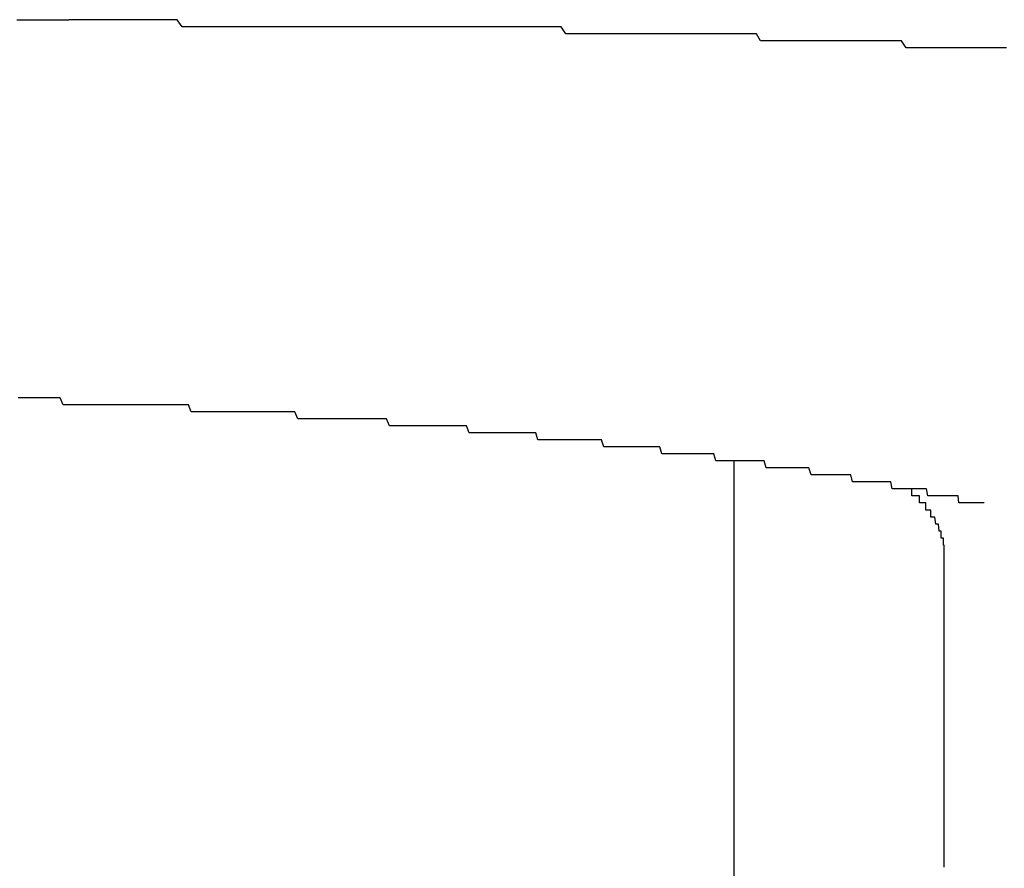
# Model space of a CAD drawing. Extents: x -6 to 21717, y -761 to 14582.
# Drawn here: x 4545 to 4559, y 10152 to 10164 of the extents above; entities that cross this region are included whole.
import ezdxf

# ---------------------------------------------------------------- set-up
doc = ezdxf.new("R2010")
doc.units = 0
doc.header["$LTSCALE"] = 70
doc.layers.add('_0-1_LAYER_1', color=7, linetype='CONTINUOUS')

msp = doc.modelspace()

# ---------------------------------------------------------------- linework, layer by layer
at = {"layer": '_0-1_LAYER_1', "color": 7, "linetype": 'Continuous'}
for p, q in [((4544.76, 10164.4), (4544.82, 10164.4)), ((4544.82, 10164.4), (4544.87, 10164.4)), ((4544.87, 10164.4), (4544.93, 10164.4)), ((4544.93, 10164.4), (4544.99, 10164.4)), ((4544.99, 10164.4), (4545.04, 10164.4)), ((4545.04, 10164.4), (4545.1, 10164.4)), ((4545.1, 10164.4), (4545.16, 10164.4)), ((4545.16, 10164.4), (4545.22, 10164.4)), ((4545.22, 10164.4), (4545.27, 10164.4)), ((4545.27, 10164.4), (4545.33, 10164.4)), ((4545.33, 10164.4), (4545.39, 10164.4)), ((4545.39, 10164.4), (4545.44, 10164.4)), ((4545.44, 10164.4), (4545.5, 10164.4)), ((4545.56, 10164.4), (4545.5, 10164.4)), ((4545.62, 10164.4), (4545.56, 10164.4)), ((4545.69, 10164.4), (4545.62, 10164.4)), ((4545.75, 10164.4), (4545.69, 10164.4)), ((4545.81, 10164.4), (4545.75, 10164.4)), ((4545.87, 10164.4), (4545.81, 10164.4)), ((4545.93, 10164.4), (4545.87, 10164.4)), ((4546, 10164.4), (4545.93, 10164.4)), ((4546.06, 10164.4), (4546, 10164.4)), ((4546.12, 10164.4), (4546.06, 10164.4)), ((4546.18, 10164.4), (4546.12, 10164.4)), ((4546.24, 10164.4), (4546.18, 10164.4)), ((4546.31, 10164.4), (4546.24, 10164.4)), ((4546.37, 10164.4), (4546.31, 10164.4)), ((4546.43, 10164.4), (4546.37, 10164.4)), ((4546.49, 10164.4), (4546.43, 10164.4)), ((4546.55, 10164.4), (4546.49, 10164.4)), ((4546.62, 10164.4), (4546.55, 10164.4)), ((4546.68, 10164.4), (4546.62, 10164.4)), ((4546.74, 10164.4), (4546.68, 10164.4)), ((4546.8, 10164.4), (4546.74, 10164.4)), ((4546.87, 10164.4), (4546.8, 10164.4)), ((4546.93, 10164.4), (4546.87, 10164.4)), ((4546.99, 10164.4), (4546.93, 10164.4)), ((4547.05, 10164.4), (4546.99, 10164.4)), ((4547.12, 10164.3), (4547.05, 10164.4)), ((4547.18, 10164.3), (4547.12, 10164.3)), ((4547.24, 10164.3), (4547.18, 10164.3)), ((4547.3, 10164.3), (4547.24, 10164.3)), ((4547.36, 10164.3), (4547.3, 10164.3)), ((4547.43, 10164.3), (4547.36, 10164.3)), ((4547.49, 10164.3), (4547.43, 10164.3)), ((4547.55, 10164.3), (4547.49, 10164.3)), ((4547.62, 10164.3), (4547.55, 10164.3)), ((4547.68, 10164.3), (4547.62, 10164.3)), ((4547.74, 10164.3), (4547.68, 10164.3)), ((4547.8, 10164.3), (4547.74, 10164.3)), ((4547.87, 10164.3), (4547.8, 10164.3)), ((4547.93, 10164.3), (4547.87, 10164.3)), ((4547.99, 10164.3), (4547.93, 10164.3)), ((4548.05, 10164.3), (4547.99, 10164.3)), ((4548.12, 10164.3), (4548.05, 10164.3)), ((4548.18, 10164.3), (4548.12, 10164.3)), ((4548.24, 10164.3), (4548.18, 10164.3)), ((4548.3, 10164.3), (4548.24, 10164.3)), ((4548.37, 10164.3), (4548.3, 10164.3)), ((4548.43, 10164.3), (4548.37, 10164.3)), ((4548.49, 10164.3), (4548.43, 10164.3)), ((4548.56, 10164.3), (4548.49, 10164.3)), ((4548.62, 10164.3), (4548.56, 10164.3)), ((4548.68, 10164.3), (4548.62, 10164.3)), ((4548.74, 10164.3), (4548.68, 10164.3)), ((4548.81, 10164.3), (4548.74, 10164.3)), ((4548.87, 10164.3), (4548.81, 10164.3)), ((4548.93, 10164.3), (4548.87, 10164.3)), ((4549, 10164.3), (4548.93, 10164.3)), ((4549.06, 10164.3), (4549, 10164.3)), ((4549.12, 10164.3), (4549.06, 10164.3)), ((4549.18, 10164.3), (4549.12, 10164.3)), ((4549.25, 10164.3), (4549.18, 10164.3)), ((4549.31, 10164.3), (4549.25, 10164.3)), ((4549.37, 10164.3), (4549.31, 10164.3)), ((4549.44, 10164.3), (4549.37, 10164.3)), ((4549.5, 10164.3), (4549.44, 10164.3)), ((4549.56, 10164.3), (4549.5, 10164.3)), ((4549.63, 10164.3), (4549.56, 10164.3)), ((4549.69, 10164.3), (4549.63, 10164.3)), ((4549.75, 10164.3), (4549.69, 10164.3)), ((4549.81, 10164.3), (4549.75, 10164.3)), ((4549.88, 10164.3), (4549.81, 10164.3)), ((4549.94, 10164.3), (4549.88, 10164.3)), ((4550, 10164.3), (4549.94, 10164.3)), ((4550.07, 10164.3), (4550, 10164.3)), ((4550.13, 10164.3), (4550.07, 10164.3)), ((4550.19, 10164.3), (4550.13, 10164.3)), ((4550.26, 10164.3), (4550.19, 10164.3)), ((4550.32, 10164.3), (4550.26, 10164.3)), ((4550.38, 10164.3), (4550.32, 10164.3)), ((4550.45, 10164.3), (4550.38, 10164.3)), ((4550.51, 10164.3), (4550.45, 10164.3)), ((4550.57, 10164.3), (4550.51, 10164.3)), ((4550.64, 10164.3), (4550.57, 10164.3)), ((4550.7, 10164.3), (4550.64, 10164.3)), ((4550.76, 10164.3), (4550.7, 10164.3)), ((4550.82, 10164.3), (4550.76, 10164.3)), ((4550.89, 10164.3), (4550.82, 10164.3)), ((4550.95, 10164.3), (4550.89, 10164.3)), ((4551.01, 10164.3), (4550.95, 10164.3)), ((4551.08, 10164.3), (4551.01, 10164.3)), ((4551.14, 10164.3), (4551.08, 10164.3)), ((4551.2, 10164.3), (4551.14, 10164.3)), ((4551.27, 10164.3), (4551.2, 10164.3)), ((4551.33, 10164.3), (4551.27, 10164.3)), ((4551.39, 10164.3), (4551.33, 10164.3)), ((4551.46, 10164.3), (4551.39, 10164.3)), ((4551.52, 10164.3), (4551.46, 10164.3)), ((4551.58, 10164.3), (4551.52, 10164.3)), ((4551.65, 10164.3), (4551.58, 10164.3)), ((4551.71, 10164.3), (4551.65, 10164.3)), ((4551.77, 10164.3), (4551.71, 10164.3)), ((4551.84, 10164.3), (4551.77, 10164.3)), ((4551.9, 10164.3), (4551.84, 10164.3)), ((4551.96, 10164.3), (4551.9, 10164.3)), ((4552.03, 10164.3), (4551.96, 10164.3)), ((4552.09, 10164.3), (4552.03, 10164.3)), ((4552.15, 10164.3), (4552.09, 10164.3)), ((4552.22, 10164.3), (4552.15, 10164.3)), ((4552.28, 10164.3), (4552.22, 10164.3)), ((4552.34, 10164.3), (4552.28, 10164.3)), ((4552.41, 10164.3), (4552.34, 10164.3)), ((4552.47, 10164.3), (4552.41, 10164.3)), ((4552.53, 10164.3), (4552.47, 10164.3)), ((4552.6, 10164.2), (4552.53, 10164.3)), ((4552.66, 10164.2), (4552.6, 10164.2)), ((4552.72, 10164.2), (4552.66, 10164.2)), ((4552.79, 10164.2), (4552.72, 10164.2)), ((4552.85, 10164.2), (4552.79, 10164.2)), ((4552.91, 10164.2), (4552.85, 10164.2)), ((4552.98, 10164.2), (4552.91, 10164.2)), ((4553.04, 10164.2), (4552.98, 10164.2)), ((4553.1, 10164.2), (4553.04, 10164.2)), ((4553.17, 10164.2), (4553.1, 10164.2)), ((4553.23, 10164.2), (4553.17, 10164.2)), ((4553.29, 10164.2), (4553.23, 10164.2)), ((4553.36, 10164.2), (4553.29, 10164.2)), ((4553.42, 10164.2), (4553.36, 10164.2)), ((4553.48, 10164.2), (4553.42, 10164.2)), ((4553.55, 10164.2), (4553.48, 10164.2)), ((4553.61, 10164.2), (4553.55, 10164.2)), ((4553.67, 10164.2), (4553.61, 10164.2)), ((4553.74, 10164.2), (4553.67, 10164.2)), ((4553.8, 10164.2), (4553.74, 10164.2)), ((4553.86, 10164.2), (4553.8, 10164.2)), ((4553.93, 10164.2), (4553.86, 10164.2)), ((4553.99, 10164.2), (4553.93, 10164.2)), ((4554.05, 10164.2), (4553.99, 10164.2)), ((4554.12, 10164.2), (4554.05, 10164.2)), ((4554.18, 10164.2), (4554.12, 10164.2)), ((4554.24, 10164.2), (4554.18, 10164.2)), ((4554.31, 10164.2), (4554.24, 10164.2)), ((4554.37, 10164.2), (4554.31, 10164.2)), ((4554.43, 10164.2), (4554.37, 10164.2)), ((4554.5, 10164.2), (4554.43, 10164.2)), ((4554.56, 10164.2), (4554.5, 10164.2)), ((4554.62, 10164.2), (4554.56, 10164.2)), ((4554.69, 10164.2), (4554.62, 10164.2)), ((4554.75, 10164.2), (4554.69, 10164.2)), ((4554.81, 10164.2), (4554.75, 10164.2)), ((4554.87, 10164.2), (4554.81, 10164.2)), ((4554.94, 10164.2), (4554.87, 10164.2)), ((4555, 10164.2), (4554.94, 10164.2)), ((4555.06, 10164.2), (4555, 10164.2)), ((4555.13, 10164.2), (4555.06, 10164.2)), ((4555.19, 10164.2), (4555.13, 10164.2)), ((4555.25, 10164.2), (4555.19, 10164.2)), ((4555.32, 10164.2), (4555.25, 10164.2)), ((4555.38, 10164.1), (4555.32, 10164.2)), ((4555.44, 10164.1), (4555.38, 10164.1)), ((4555.51, 10164.1), (4555.44, 10164.1)), ((4555.57, 10164.1), (4555.51, 10164.1)), ((4555.63, 10164.1), (4555.57, 10164.1)), ((4555.7, 10164.1), (4555.63, 10164.1)), ((4555.76, 10164.1), (4555.7, 10164.1)), ((4555.82, 10164.1), (4555.76, 10164.1)), ((4555.88, 10164.1), (4555.82, 10164.1)), ((4555.95, 10164.1), (4555.88, 10164.1)), ((4556.01, 10164.1), (4555.95, 10164.1)), ((4556.07, 10164.1), (4556.01, 10164.1)), ((4556.14, 10164.1), (4556.07, 10164.1)), ((4556.2, 10164.1), (4556.14, 10164.1)), ((4556.26, 10164.1), (4556.2, 10164.1)), ((4556.33, 10164.1), (4556.26, 10164.1)), ((4556.39, 10164.1), (4556.33, 10164.1)), ((4556.45, 10164.1), (4556.39, 10164.1)), ((4556.51, 10164.1), (4556.45, 10164.1)), ((4556.58, 10164.1), (4556.51, 10164.1)), ((4556.64, 10164.1), (4556.58, 10164.1)), ((4556.7, 10164.1), (4556.64, 10164.1)), ((4556.77, 10164.1), (4556.7, 10164.1)), ((4556.83, 10164.1), (4556.77, 10164.1)), ((4556.89, 10164.1), (4556.83, 10164.1)), ((4556.95, 10164.1), (4556.89, 10164.1)), ((4557.02, 10164.1), (4556.95, 10164.1)), ((4557.08, 10164.1), (4557.02, 10164.1)), ((4557.14, 10164.1), (4557.08, 10164.1)), ((4557.2, 10164.1), (4557.14, 10164.1)), ((4557.27, 10164.1), (4557.2, 10164.1)), ((4557.33, 10164.1), (4557.27, 10164.1)), ((4557.39, 10164.1), (4557.33, 10164.1)), ((4557.46, 10164), (4557.39, 10164.1)), ((4557.52, 10164), (4557.46, 10164)), ((4557.58, 10164), (4557.52, 10164)), ((4557.64, 10164), (4557.58, 10164)), ((4557.71, 10164), (4557.64, 10164)), ((4557.77, 10164), (4557.71, 10164)), ((4557.83, 10164), (4557.77, 10164)), ((4557.89, 10164), (4557.83, 10164)), ((4557.96, 10164), (4557.89, 10164)), ((4558.02, 10164), (4557.96, 10164)), ((4558.08, 10164), (4558.02, 10164)), ((4558.14, 10164), (4558.08, 10164)), ((4558.21, 10164), (4558.14, 10164)), ((4558.27, 10164), (4558.21, 10164)), ((4558.33, 10164), (4558.27, 10164)), ((4558.39, 10164), (4558.33, 10164)), ((4558.45, 10164), (4558.39, 10164)), ((4558.52, 10164), (4558.45, 10164)), ((4558.58, 10164), (4558.52, 10164)), ((4558.64, 10164), (4558.58, 10164)), ((4558.7, 10164), (4558.64, 10164)), ((4558.77, 10164), (4558.7, 10164)), ((4558.83, 10164), (4558.77, 10164)), ((4558.89, 10164), (4558.83, 10164)), ((4544.83, 10159), (4544.78, 10159)), ((4544.87, 10159), (4544.83, 10159)), ((4544.91, 10159), (4544.87, 10159)), ((4544.95, 10159), (4544.91, 10159)), ((4545, 10159), (4544.95, 10159)), ((4545.04, 10159), (4545, 10159)), ((4545.08, 10159), (4545.04, 10159)), ((4545.12, 10159), (4545.08, 10159)), ((4545.17, 10159), (4545.12, 10159)), ((4545.21, 10159), (4545.17, 10159)), ((4545.25, 10159), (4545.21, 10159)), ((4545.29, 10159), (4545.25, 10159)), ((4545.34, 10159), (4545.29, 10159)), ((4545.38, 10159), (4545.34, 10159)), ((4545.42, 10158.9), (4545.38, 10159)), ((4545.46, 10158.9), (4545.42, 10158.9)), ((4545.5, 10158.9), (4545.46, 10158.9)), ((4545.55, 10158.9), (4545.5, 10158.9)), ((4545.59, 10158.9), (4545.55, 10158.9)), ((4545.63, 10158.9), (4545.59, 10158.9)), ((4545.67, 10158.9), (4545.63, 10158.9)), ((4545.71, 10158.9), (4545.67, 10158.9)), ((4545.76, 10158.9), (4545.71, 10158.9)), ((4545.8, 10158.9), (4545.76, 10158.9)), ((4545.84, 10158.9), (4545.8, 10158.9)), ((4545.88, 10158.9), (4545.84, 10158.9)), ((4545.92, 10158.9), (4545.88, 10158.9)), ((4545.97, 10158.9), (4545.92, 10158.9)), ((4546.01, 10158.9), (4545.97, 10158.9)), ((4546.05, 10158.9), (4546.01, 10158.9)), ((4546.09, 10158.9), (4546.05, 10158.9)), ((4546.13, 10158.9), (4546.09, 10158.9)), ((4546.18, 10158.9), (4546.13, 10158.9)), ((4546.22, 10158.9), (4546.18, 10158.9)), ((4546.26, 10158.9), (4546.22, 10158.9)), ((4546.3, 10158.9), (4546.26, 10158.9)), ((4546.34, 10158.9), (4546.3, 10158.9)), ((4546.38, 10158.9), (4546.34, 10158.9)), ((4546.42, 10158.9), (4546.38, 10158.9)), ((4546.47, 10158.9), (4546.42, 10158.9)), ((4546.51, 10158.9), (4546.47, 10158.9)), ((4546.55, 10158.9), (4546.51, 10158.9)), ((4546.59, 10158.9), (4546.55, 10158.9)), ((4546.63, 10158.9), (4546.59, 10158.9)), ((4546.67, 10158.9), (4546.63, 10158.9)), ((4546.71, 10158.9), (4546.67, 10158.9)), ((4546.76, 10158.9), (4546.71, 10158.9)), ((4546.8, 10158.9), (4546.76, 10158.9)), ((4546.84, 10158.9), (4546.8, 10158.9)), ((4546.88, 10158.9), (4546.84, 10158.9)), ((4546.92, 10158.9), (4546.88, 10158.9)), ((4546.96, 10158.9), (4546.92, 10158.9)), ((4547, 10158.9), (4546.96, 10158.9)), ((4547.04, 10158.9), (4547, 10158.9)), ((4547.08, 10158.9), (4547.04, 10158.9)), ((4547.12, 10158.9), (4547.08, 10158.9)), ((4547.17, 10158.9), (4547.12, 10158.9)), ((4547.21, 10158.9), (4547.17, 10158.9)), ((4547.25, 10158.8), (4547.21, 10158.9)), ((4547.29, 10158.8), (4547.25, 10158.8)), ((4547.33, 10158.8), (4547.29, 10158.8)), ((4547.37, 10158.8), (4547.33, 10158.8)), ((4547.41, 10158.8), (4547.37, 10158.8)), ((4547.45, 10158.8), (4547.41, 10158.8)), ((4547.49, 10158.8), (4547.45, 10158.8)), ((4547.53, 10158.8), (4547.49, 10158.8)), ((4547.57, 10158.8), (4547.53, 10158.8)), ((4547.61, 10158.8), (4547.57, 10158.8)), ((4547.65, 10158.8), (4547.61, 10158.8)), ((4547.69, 10158.8), (4547.65, 10158.8)), ((4547.73, 10158.8), (4547.69, 10158.8)), ((4547.77, 10158.8), (4547.73, 10158.8)), ((4547.81, 10158.8), (4547.77, 10158.8)), ((4547.85, 10158.8), (4547.81, 10158.8)), ((4547.89, 10158.8), (4547.85, 10158.8)), ((4547.93, 10158.8), (4547.89, 10158.8)), ((4547.97, 10158.8), (4547.93, 10158.8)), ((4548.01, 10158.8), (4547.97, 10158.8)), ((4548.05, 10158.8), (4548.01, 10158.8)), ((4548.09, 10158.8), (4548.05, 10158.8)), ((4548.13, 10158.8), (4548.09, 10158.8)), ((4548.17, 10158.8), (4548.13, 10158.8)), ((4548.21, 10158.8), (4548.17, 10158.8)), ((4548.25, 10158.8), (4548.21, 10158.8)), ((4548.29, 10158.8), (4548.25, 10158.8)), ((4548.33, 10158.8), (4548.29, 10158.8)), ((4548.37, 10158.8), (4548.33, 10158.8)), ((4548.41, 10158.8), (4548.37, 10158.8)), ((4548.45, 10158.8), (4548.41, 10158.8)), ((4548.49, 10158.8), (4548.45, 10158.8)), ((4548.53, 10158.8), (4548.49, 10158.8)), ((4548.57, 10158.8), (4548.53, 10158.8)), ((4548.61, 10158.8), (4548.57, 10158.8)), ((4548.65, 10158.8), (4548.61, 10158.8)), ((4548.69, 10158.8), (4548.65, 10158.8)), ((4548.73, 10158.8), (4548.69, 10158.8)), ((4548.77, 10158.7), (4548.73, 10158.8)), ((4548.81, 10158.7), (4548.77, 10158.7)), ((4548.85, 10158.7), (4548.81, 10158.7)), ((4548.88, 10158.7), (4548.85, 10158.7)), ((4548.92, 10158.7), (4548.88, 10158.7)), ((4548.96, 10158.7), (4548.92, 10158.7)), ((4549, 10158.7), (4548.96, 10158.7)), ((4549.04, 10158.7), (4549, 10158.7)), ((4549.08, 10158.7), (4549.04, 10158.7)), ((4549.12, 10158.7), (4549.08, 10158.7)), ((4549.16, 10158.7), (4549.12, 10158.7)), ((4549.2, 10158.7), (4549.16, 10158.7)), ((4549.24, 10158.7), (4549.2, 10158.7)), ((4549.27, 10158.7), (4549.24, 10158.7)), ((4549.31, 10158.7), (4549.27, 10158.7)), ((4549.35, 10158.7), (4549.31, 10158.7)), ((4549.39, 10158.7), (4549.35, 10158.7)), ((4549.43, 10158.7), (4549.39, 10158.7)), ((4549.47, 10158.7), (4549.43, 10158.7)), ((4549.51, 10158.7), (4549.47, 10158.7)), ((4549.54, 10158.7), (4549.51, 10158.7)), ((4549.58, 10158.7), (4549.54, 10158.7)), ((4549.62, 10158.7), (4549.58, 10158.7)), ((4549.66, 10158.7), (4549.62, 10158.7)), ((4549.7, 10158.7), (4549.66, 10158.7)), ((4549.73, 10158.7), (4549.7, 10158.7)), ((4549.77, 10158.7), (4549.73, 10158.7)), ((4549.81, 10158.7), (4549.77, 10158.7)), ((4549.85, 10158.7), (4549.81, 10158.7)), ((4549.89, 10158.7), (4549.85, 10158.7)), ((4549.92, 10158.7), (4549.89, 10158.7)), ((4549.96, 10158.7), (4549.92, 10158.7)), ((4550, 10158.7), (4549.96, 10158.7)), ((4550.04, 10158.7), (4550, 10158.7)), ((4550.08, 10158.6), (4550.04, 10158.7)), ((4550.11, 10158.6), (4550.08, 10158.6)), ((4550.15, 10158.6), (4550.11, 10158.6)), ((4550.19, 10158.6), (4550.15, 10158.6)), ((4550.23, 10158.6), (4550.19, 10158.6)), ((4550.26, 10158.6), (4550.23, 10158.6)), ((4550.3, 10158.6), (4550.26, 10158.6)), ((4550.34, 10158.6), (4550.3, 10158.6)), ((4550.38, 10158.6), (4550.34, 10158.6)), ((4550.41, 10158.6), (4550.38, 10158.6)), ((4550.45, 10158.6), (4550.41, 10158.6)), ((4550.49, 10158.6), (4550.45, 10158.6)), ((4550.52, 10158.6), (4550.49, 10158.6)), ((4550.56, 10158.6), (4550.52, 10158.6)), ((4550.6, 10158.6), (4550.56, 10158.6)), ((4550.64, 10158.6), (4550.6, 10158.6)), ((4550.67, 10158.6), (4550.64, 10158.6)), ((4550.71, 10158.6), (4550.67, 10158.6)), ((4550.75, 10158.6), (4550.71, 10158.6)), ((4550.78, 10158.6), (4550.75, 10158.6)), ((4550.82, 10158.6), (4550.78, 10158.6)), ((4550.86, 10158.6), (4550.82, 10158.6)), ((4550.89, 10158.6), (4550.86, 10158.6)), ((4550.93, 10158.6), (4550.89, 10158.6)), ((4550.97, 10158.6), (4550.93, 10158.6)), ((4551, 10158.6), (4550.97, 10158.6)), ((4551.04, 10158.6), (4551, 10158.6)), ((4551.07, 10158.6), (4551.04, 10158.6)), ((4551.11, 10158.6), (4551.07, 10158.6)), ((4551.15, 10158.6), (4551.11, 10158.6)), ((4551.18, 10158.6), (4551.15, 10158.6)), ((4551.22, 10158.5), (4551.18, 10158.6)), ((4551.25, 10158.5), (4551.22, 10158.5)), ((4551.29, 10158.5), (4551.25, 10158.5)), ((4551.33, 10158.5), (4551.29, 10158.5)), ((4551.36, 10158.5), (4551.33, 10158.5)), ((4551.4, 10158.5), (4551.36, 10158.5)), ((4551.43, 10158.5), (4551.4, 10158.5)), ((4551.47, 10158.5), (4551.43, 10158.5)), ((4551.51, 10158.5), (4551.47, 10158.5)), ((4551.54, 10158.5), (4551.51, 10158.5)), ((4551.58, 10158.5), (4551.54, 10158.5)), ((4551.61, 10158.5), (4551.58, 10158.5)), ((4551.65, 10158.5), (4551.61, 10158.5)), ((4551.68, 10158.5), (4551.65, 10158.5)), ((4551.72, 10158.5), (4551.68, 10158.5)), ((4551.75, 10158.5), (4551.72, 10158.5)), ((4551.79, 10158.5), (4551.75, 10158.5)), ((4551.82, 10158.5), (4551.79, 10158.5)), ((4551.86, 10158.5), (4551.82, 10158.5)), ((4551.89, 10158.5), (4551.86, 10158.5)), ((4551.93, 10158.5), (4551.89, 10158.5)), ((4551.96, 10158.5), (4551.93, 10158.5)), ((4552, 10158.5), (4551.96, 10158.5)), ((4552.03, 10158.5), (4552, 10158.5)), ((4552.07, 10158.5), (4552.03, 10158.5)), ((4552.1, 10158.5), (4552.07, 10158.5)), ((4552.14, 10158.5), (4552.1, 10158.5)), ((4552.17, 10158.5), (4552.14, 10158.5)), ((4552.2, 10158.4), (4552.17, 10158.5)), ((4552.24, 10158.4), (4552.2, 10158.4)), ((4552.27, 10158.4), (4552.24, 10158.4)), ((4552.31, 10158.4), (4552.27, 10158.4)), ((4552.34, 10158.4), (4552.31, 10158.4)), ((4552.38, 10158.4), (4552.34, 10158.4)), ((4552.41, 10158.4), (4552.38, 10158.4)), ((4552.44, 10158.4), (4552.41, 10158.4)), ((4552.48, 10158.4), (4552.44, 10158.4)), ((4552.51, 10158.4), (4552.48, 10158.4)), ((4552.55, 10158.4), (4552.51, 10158.4)), ((4552.58, 10158.4), (4552.55, 10158.4)), ((4552.61, 10158.4), (4552.58, 10158.4)), ((4552.65, 10158.4), (4552.61, 10158.4)), ((4552.68, 10158.4), (4552.65, 10158.4)), ((4552.71, 10158.4), (4552.68, 10158.4)), ((4552.75, 10158.4), (4552.71, 10158.4)), ((4552.78, 10158.4), (4552.75, 10158.4)), ((4552.81, 10158.4), (4552.78, 10158.4)), ((4552.85, 10158.4), (4552.81, 10158.4)), ((4552.88, 10158.4), (4552.85, 10158.4)), ((4552.91, 10158.4), (4552.88, 10158.4)), ((4552.95, 10158.4), (4552.91, 10158.4)), ((4552.98, 10158.4), (4552.95, 10158.4)), ((4553.01, 10158.4), (4552.98, 10158.4)), ((4553.05, 10158.4), (4553.01, 10158.4)), ((4553.08, 10158.4), (4553.05, 10158.4)), ((4553.11, 10158.4), (4553.08, 10158.4)), ((4553.14, 10158.3), (4553.11, 10158.4)), ((4553.18, 10158.3), (4553.14, 10158.3)), ((4553.21, 10158.3), (4553.18, 10158.3)), ((4553.24, 10158.3), (4553.21, 10158.3)), ((4553.27, 10158.3), (4553.24, 10158.3)), ((4553.31, 10158.3), (4553.27, 10158.3)), ((4553.34, 10158.3), (4553.31, 10158.3)), ((4553.37, 10158.3), (4553.34, 10158.3)), ((4553.4, 10158.3), (4553.37, 10158.3)), ((4553.43, 10158.3), (4553.4, 10158.3)), ((4553.47, 10158.3), (4553.43, 10158.3)), ((4553.5, 10158.3), (4553.47, 10158.3)), ((4553.53, 10158.3), (4553.5, 10158.3)), ((4553.56, 10158.3), (4553.53, 10158.3)), ((4553.59, 10158.3), (4553.56, 10158.3)), ((4553.62, 10158.3), (4553.59, 10158.3)), ((4553.66, 10158.3), (4553.62, 10158.3)), ((4553.69, 10158.3), (4553.66, 10158.3)), ((4553.72, 10158.3), (4553.69, 10158.3)), ((4553.75, 10158.3), (4553.72, 10158.3)), ((4553.78, 10158.3), (4553.75, 10158.3)), ((4553.81, 10158.3), (4553.78, 10158.3)), ((4553.84, 10158.3), (4553.81, 10158.3)), ((4553.87, 10158.3), (4553.84, 10158.3)), ((4553.91, 10158.3), (4553.87, 10158.3)), ((4553.94, 10158.3), (4553.91, 10158.3)), ((4553.97, 10158.2), (4553.94, 10158.3)), ((4554, 10158.2), (4553.97, 10158.2)), ((4554.03, 10158.2), (4554, 10158.2)), ((4554.06, 10158.2), (4554.03, 10158.2)), ((4554.09, 10158.2), (4554.06, 10158.2)), ((4554.12, 10158.2), (4554.09, 10158.2)), ((4554.15, 10158.2), (4554.12, 10158.2)), ((4554.18, 10158.2), (4554.15, 10158.2)), ((4554.21, 10158.2), (4554.18, 10158.2)), ((4554.24, 10158.2), (4554.21, 10158.2)), ((4554.27, 10158.2), (4554.24, 10158.2)), ((4554.3, 10158.2), (4554.27, 10158.2)), ((4554.33, 10158.2), (4554.3, 10158.2)), ((4554.36, 10158.2), (4554.33, 10158.2)), ((4554.39, 10158.2), (4554.36, 10158.2)), ((4554.42, 10158.2), (4554.39, 10158.2)), ((4554.45, 10158.2), (4554.42, 10158.2)), ((4554.48, 10158.2), (4554.45, 10158.2)), ((4554.51, 10158.2), (4554.48, 10158.2)), ((4554.54, 10158.2), (4554.51, 10158.2)), ((4554.57, 10158.2), (4554.54, 10158.2)), ((4554.6, 10158.2), (4554.57, 10158.2)), ((4554.62, 10158.2), (4554.6, 10158.2)), ((4554.65, 10158.2), (4554.62, 10158.2)), ((4554.68, 10158.2), (4554.65, 10158.2)), ((4554.71, 10158.2), (4554.68, 10158.2)), ((4554.74, 10158.1), (4554.71, 10158.2)), ((4554.77, 10158.1), (4554.74, 10158.1)), ((4554.8, 10158.1), (4554.77, 10158.1)), ((4554.83, 10158.1), (4554.8, 10158.1)), ((4554.85, 10158.1), (4554.83, 10158.1)), ((4554.88, 10158.1), (4554.85, 10158.1)), ((4554.91, 10158.1), (4554.88, 10158.1)), ((4554.94, 10158.1), (4554.91, 10158.1)), ((4554.97, 10158.1), (4554.94, 10158.1)), ((4555, 10158.1), (4554.97, 10158.1)), ((4555, 9685), (4555, 10158.113)), ((4555.02, 10158.1), (4555, 10158.1)), ((4555.05, 10158.1), (4555.02, 10158.1)), ((4555.08, 10158.1), (4555.05, 10158.1)), ((4555.11, 10158.1), (4555.08, 10158.1)), ((4555.13, 10158.1), (4555.11, 10158.1)), ((4555.16, 10158.1), (4555.13, 10158.1)), ((4555.19, 10158.1), (4555.16, 10158.1)), ((4555.22, 10158.1), (4555.19, 10158.1)), ((4555.24, 10158.1), (4555.22, 10158.1)), ((4555.27, 10158.1), (4555.24, 10158.1)), ((4555.3, 10158.1), (4555.27, 10158.1)), ((4555.33, 10158.1), (4555.3, 10158.1)), ((4555.35, 10158.1), (4555.33, 10158.1)), ((4555.38, 10158.1), (4555.35, 10158.1)), ((4555.41, 10158.1), (4555.38, 10158.1)), ((4555.43, 10158.1), (4555.41, 10158.1)), ((4555.46, 10158), (4555.43, 10158.1)), ((4555.49, 10158), (4555.46, 10158)), ((4555.51, 10158), (4555.49, 10158)), ((4555.54, 10158), (4555.51, 10158)), ((4555.57, 10158), (4555.54, 10158)), ((4555.59, 10158), (4555.57, 10158)), ((4555.62, 10158), (4555.59, 10158)), ((4555.64, 10158), (4555.62, 10158)), ((4555.67, 10158), (4555.64, 10158)), ((4555.69, 10158), (4555.67, 10158)), ((4555.72, 10158), (4555.69, 10158)), ((4555.75, 10158), (4555.72, 10158)), ((4555.77, 10158), (4555.75, 10158)), ((4555.8, 10158), (4555.77, 10158)), ((4555.82, 10158), (4555.8, 10158)), ((4555.85, 10158), (4555.82, 10158)), ((4555.87, 10158), (4555.85, 10158)), ((4555.9, 10158), (4555.87, 10158)), ((4555.92, 10158), (4555.9, 10158)), ((4555.95, 10158), (4555.92, 10158)), ((4555.97, 10158), (4555.95, 10158)), ((4556, 10158), (4555.97, 10158)), ((4556.02, 10158), (4556, 10158)), ((4556.05, 10158), (4556.02, 10158)), ((4556.07, 10158), (4556.05, 10158)), ((4556.1, 10157.9), (4556.07, 10158)), ((4556.12, 10157.9), (4556.1, 10157.9)), ((4556.14, 10157.9), (4556.12, 10157.9)), ((4556.17, 10157.9), (4556.14, 10157.9)), ((4556.19, 10157.9), (4556.17, 10157.9)), ((4556.22, 10157.9), (4556.19, 10157.9)), ((4556.24, 10157.9), (4556.22, 10157.9)), ((4556.26, 10157.9), (4556.24, 10157.9)), ((4556.29, 10157.9), (4556.26, 10157.9)), ((4556.31, 10157.9), (4556.29, 10157.9)), ((4556.33, 10157.9), (4556.31, 10157.9)), ((4556.36, 10157.9), (4556.33, 10157.9)), ((4556.38, 10157.9), (4556.36, 10157.9)), ((4556.4, 10157.9), (4556.38, 10157.9)), ((4556.43, 10157.9), (4556.4, 10157.9)), ((4556.45, 10157.9), (4556.43, 10157.9)), ((4556.47, 10157.9), (4556.45, 10157.9)), ((4556.49, 10157.9), (4556.47, 10157.9)), ((4556.52, 10157.9), (4556.49, 10157.9)), ((4556.54, 10157.9), (4556.52, 10157.9)), ((4556.56, 10157.9), (4556.54, 10157.9)), ((4556.58, 10157.9), (4556.56, 10157.9)), ((4556.6, 10157.9), (4556.58, 10157.9)), ((4556.63, 10157.9), (4556.6, 10157.9)), ((4556.65, 10157.9), (4556.63, 10157.9)), ((4556.67, 10157.9), (4556.65, 10157.9)), ((4556.69, 10157.8), (4556.67, 10157.9)), ((4556.71, 10157.8), (4556.69, 10157.8)), ((4556.74, 10157.8), (4556.71, 10157.8)), ((4556.76, 10157.8), (4556.74, 10157.8)), ((4556.78, 10157.8), (4556.76, 10157.8)), ((4556.8, 10157.8), (4556.78, 10157.8)), ((4556.82, 10157.8), (4556.8, 10157.8)), ((4556.84, 10157.8), (4556.82, 10157.8)), ((4556.86, 10157.8), (4556.84, 10157.8)), ((4556.88, 10157.8), (4556.86, 10157.8)), ((4556.9, 10157.8), (4556.88, 10157.8)), ((4556.92, 10157.8), (4556.9, 10157.8)), ((4556.95, 10157.8), (4556.92, 10157.8)), ((4556.97, 10157.8), (4556.95, 10157.8)), ((4556.99, 10157.8), (4556.97, 10157.8)), ((4557.01, 10157.8), (4556.99, 10157.8)), ((4557.03, 10157.8), (4557.01, 10157.8)), ((4557.05, 10157.8), (4557.03, 10157.8)), ((4557.07, 10157.8), (4557.05, 10157.8)), ((4557.09, 10157.8), (4557.07, 10157.8)), ((4557.11, 10157.8), (4557.09, 10157.8)), ((4557.12, 10157.8), (4557.11, 10157.8)), ((4557.14, 10157.8), (4557.12, 10157.8)), ((4557.16, 10157.8), (4557.14, 10157.8)), ((4557.18, 10157.8), (4557.16, 10157.8)), ((4557.2, 10157.8), (4557.18, 10157.8)), ((4557.22, 10157.8), (4557.2, 10157.8)), ((4557.24, 10157.8), (4557.22, 10157.8)), ((4557.26, 10157.7), (4557.24, 10157.8)), ((4557.28, 10157.7), (4557.26, 10157.7)), ((4557.3, 10157.7), (4557.28, 10157.7)), ((4557.31, 10157.7), (4557.3, 10157.7)), ((4557.33, 10157.7), (4557.31, 10157.7)), ((4557.35, 10157.7), (4557.33, 10157.7)), ((4557.37, 10157.7), (4557.35, 10157.7)), ((4557.39, 10157.7), (4557.37, 10157.7)), ((4557.4, 10157.7), (4557.39, 10157.7)), ((4557.42, 10157.7), (4557.4, 10157.7)), ((4557.44, 10157.7), (4557.42, 10157.7)), ((4557.46, 10157.7), (4557.44, 10157.7)), ((4557.47, 10157.7), (4557.46, 10157.7)), ((4557.49, 10157.7), (4557.47, 10157.7)), ((4557.49, 10157.7), (4557.48, 10157.7)), ((4557.5, 10157.7), (4557.49, 10157.7)), ((4557.51, 10157.7), (4557.49, 10157.7)), ((4557.51, 10157.7), (4557.5, 10157.7)), ((4557.52, 10157.7), (4557.51, 10157.7)), ((4557.53, 10157.7), (4557.51, 10157.7)), ((4557.53, 10157.7), (4557.52, 10157.7)), ((4557.54, 10157.7), (4557.53, 10157.7)), ((4557.54, 10157.7), (4557.53, 10157.7)), ((4557.54, 10157.6), (4557.54, 10157.7)), ((4557.56, 10157.7), (4557.54, 10157.7)), ((4557.58, 10157.7), (4557.56, 10157.7)), ((4557.59, 10157.7), (4557.58, 10157.7)), ((4557.61, 10157.7), (4557.59, 10157.7)), ((4557.62, 10157.7), (4557.61, 10157.7)), ((4557.64, 10157.7), (4557.62, 10157.7)), ((4557.66, 10157.7), (4557.64, 10157.7)), ((4557.67, 10157.7), (4557.66, 10157.7)), ((4557.69, 10157.7), (4557.67, 10157.7)), ((4557.7, 10157.7), (4557.69, 10157.7)), ((4557.72, 10157.7), (4557.7, 10157.7)), ((4557.74, 10157.7), (4557.72, 10157.7)), ((4557.75, 10157.7), (4557.74, 10157.7)), ((4557.77, 10157.6), (4557.75, 10157.7)), ((4557.55, 10157.6), (4557.54, 10157.6)), ((4557.56, 10157.6), (4557.55, 10157.6)), ((4557.57, 10157.6), (4557.56, 10157.6)), ((4557.58, 10157.6), (4557.57, 10157.6)), ((4557.59, 10157.6), (4557.58, 10157.6)), ((4557.6, 10157.6), (4557.59, 10157.6)), ((4557.61, 10157.6), (4557.6, 10157.6)), ((4557.62, 10157.6), (4557.61, 10157.6)), ((4557.63, 10157.6), (4557.62, 10157.6)), ((4557.64, 10157.6), (4557.63, 10157.6)), ((4557.65, 10157.6), (4557.64, 10157.6)), ((4557.65, 10157.5), (4557.65, 10157.6)), ((4557.78, 10157.6), (4557.77, 10157.6)), ((4557.8, 10157.6), (4557.78, 10157.6)), ((4557.81, 10157.6), (4557.8, 10157.6)), ((4557.82, 10157.6), (4557.81, 10157.6)), ((4557.84, 10157.6), (4557.82, 10157.6)), ((4557.85, 10157.6), (4557.84, 10157.6)), ((4557.87, 10157.6), (4557.85, 10157.6)), ((4557.88, 10157.6), (4557.87, 10157.6)), ((4557.9, 10157.6), (4557.88, 10157.6)), ((4557.91, 10157.6), (4557.9, 10157.6)), ((4557.92, 10157.6), (4557.91, 10157.6)), ((4557.94, 10157.6), (4557.92, 10157.6)), ((4557.95, 10157.6), (4557.94, 10157.6)), ((4557.96, 10157.6), (4557.95, 10157.6)), ((4557.98, 10157.6), (4557.96, 10157.6)), ((4557.99, 10157.6), (4557.98, 10157.6)), ((4558, 10157.6), (4557.99, 10157.6)), ((4558.02, 10157.6), (4558, 10157.6)), ((4558.03, 10157.6), (4558.02, 10157.6)), ((4558.04, 10157.6), (4558.03, 10157.6)), ((4558.05, 10157.6), (4558.04, 10157.6)), ((4558.07, 10157.6), (4558.05, 10157.6)), ((4558.08, 10157.6), (4558.07, 10157.6)), ((4558.09, 10157.6), (4558.08, 10157.6)), ((4558.1, 10157.6), (4558.09, 10157.6)), ((4558.11, 10157.6), (4558.1, 10157.6)), ((4558.13, 10157.6), (4558.11, 10157.6)), ((4558.14, 10157.6), (4558.13, 10157.6)), ((4558.15, 10157.6), (4558.14, 10157.6)), ((4558.16, 10157.6), (4558.15, 10157.6)), ((4558.17, 10157.6), (4558.16, 10157.6)), ((4558.18, 10157.6), (4558.17, 10157.6)), ((4558.19, 10157.6), (4558.18, 10157.6)), ((4558.2, 10157.6), (4558.19, 10157.6)), ((4558.21, 10157.5), (4558.2, 10157.6)), ((4557.66, 10157.5), (4557.65, 10157.5)), ((4557.67, 10157.5), (4557.66, 10157.5)), ((4557.68, 10157.5), (4557.67, 10157.5)), ((4557.69, 10157.5), (4557.68, 10157.5)), ((4557.7, 10157.5), (4557.69, 10157.5)), ((4557.71, 10157.5), (4557.7, 10157.5)), ((4557.72, 10157.5), (4557.71, 10157.5)), ((4557.73, 10157.5), (4557.72, 10157.5)), ((4557.74, 10157.5), (4557.73, 10157.5)), ((4557.74, 10157.4), (4557.74, 10157.5)), ((4557.75, 10157.4), (4557.74, 10157.4)), ((4557.76, 10157.4), (4557.75, 10157.4)), ((4557.77, 10157.4), (4557.76, 10157.4)), ((4557.78, 10157.4), (4557.77, 10157.4)), ((4557.79, 10157.4), (4557.78, 10157.4)), ((4557.8, 10157.4), (4557.79, 10157.4)), ((4557.81, 10157.4), (4557.8, 10157.4)), ((4557.81, 10157.3), (4557.81, 10157.4)), ((4558.22, 10157.5), (4558.21, 10157.5)), ((4558.23, 10157.5), (4558.22, 10157.5)), ((4558.24, 10157.5), (4558.23, 10157.5)), ((4558.25, 10157.5), (4558.24, 10157.5)), ((4558.26, 10157.5), (4558.25, 10157.5)), ((4558.27, 10157.5), (4558.26, 10157.5)), ((4558.28, 10157.5), (4558.27, 10157.5)), ((4558.29, 10157.5), (4558.28, 10157.5)), ((4558.3, 10157.5), (4558.29, 10157.5)), ((4558.31, 10157.5), (4558.3, 10157.5)), ((4558.32, 10157.5), (4558.31, 10157.5)), ((4558.33, 10157.5), (4558.32, 10157.5)), ((4558.34, 10157.5), (4558.33, 10157.5)), ((4558.35, 10157.5), (4558.34, 10157.5)), ((4558.36, 10157.5), (4558.35, 10157.5)), ((4558.37, 10157.5), (4558.36, 10157.5)), ((4558.38, 10157.5), (4558.37, 10157.5)), ((4558.39, 10157.5), (4558.38, 10157.5)), ((4558.4, 10157.5), (4558.39, 10157.5)), ((4558.41, 10157.5), (4558.4, 10157.5)), ((4558.42, 10157.5), (4558.41, 10157.5)), ((4558.43, 10157.5), (4558.42, 10157.5)), ((4558.44, 10157.5), (4558.43, 10157.5)), ((4558.45, 10157.5), (4558.44, 10157.5)), ((4558.46, 10157.5), (4558.45, 10157.5)), ((4558.47, 10157.5), (4558.46, 10157.5)), ((4558.48, 10157.5), (4558.47, 10157.5)), ((4558.49, 10157.5), (4558.48, 10157.5)), ((4558.5, 10157.5), (4558.49, 10157.5)), ((4558.51, 10157.5), (4558.5, 10157.5)), ((4558.52, 10157.5), (4558.51, 10157.5)), ((4558.53, 10157.5), (4558.52, 10157.5)), ((4558.54, 10157.5), (4558.53, 10157.5)), ((4558.55, 10157.5), (4558.54, 10157.5)), ((4558.56, 10157.5), (4558.55, 10157.5)), ((4558.57, 10157.5), (4558.56, 10157.5)), ((4557.82, 10157.3), (4557.81, 10157.3)), ((4557.83, 10157.3), (4557.82, 10157.3)), ((4557.84, 10157.3), (4557.83, 10157.3)), ((4557.85, 10157.3), (4557.84, 10157.3)), ((4557.86, 10157.3), (4557.85, 10157.3)), ((4557.87, 10157.3), (4557.86, 10157.3)), ((4557.88, 10157.2), (4557.87, 10157.3)), ((4557.89, 10157.2), (4557.88, 10157.2)), ((4557.9, 10157.2), (4557.89, 10157.2)), ((4557.91, 10157.2), (4557.9, 10157.2)), ((4557.92, 10157.2), (4557.91, 10157.2)), ((4557.93, 10157.1), (4557.92, 10157.2)), ((4557.94, 10157.1), (4557.93, 10157.1)), ((4557.95, 10157.1), (4557.94, 10157.1)), ((4557.96, 10157.1), (4557.95, 10157.1)), ((4557.96, 10157), (4557.96, 10157.1)), ((4557.97, 10157), (4557.96, 10157)), ((4557.98, 10157), (4557.97, 10157)), ((4557.99, 10157), (4557.98, 10157)), ((4557.99, 10156.9), (4557.99, 10157)), ((4558, 10156.9), (4557.99, 10156.9)), ((4558, 10156.8), (4558, 10156.9)), ((4558, 10156.7), (4558, 10156.8)), ((4558, 10156.6), (4558, 10156.7)), ((4558, 10156.5), (4558, 10156.6)), ((4558, 10156.4), (4558, 10156.5)), ((4558, 10156.3), (4558, 10156.4)), ((4558, 10156.2), (4558, 10156.3)), ((4558, 10156.1), (4558, 10156.2)), ((4558, 10156), (4558, 10156.1)), ((4558, 10155.9), (4558, 10156)), ((4558, 10155.8), (4558, 10155.9)), ((4558, 10155.7), (4558, 10155.8)), ((4558, 10155.6), (4558, 10155.7)), ((4558, 10155.5), (4558, 10155.6)), ((4558, 10155.4), (4558, 10155.5)), ((4558, 10155.3), (4558, 10155.4)), ((4558, 10155.2), (4558, 10155.3)), ((4558, 10155.1), (4558, 10155.2)), ((4558, 10155), (4558, 10155.1)), ((4558, 10154.9), (4558, 10155)), ((4558, 10154.8), (4558, 10154.9)), ((4558, 10154.7), (4558, 10154.8)), ((4558, 10154.6), (4558, 10154.7)), ((4558, 10154.5), (4558, 10154.6)), ((4558, 10154.4), (4558, 10154.5)), ((4558, 10154.3), (4558, 10154.4)), ((4558, 10154.2), (4558, 10154.3)), ((4558, 10154.1), (4558, 10154.2)), ((4558, 10154), (4558, 10154.1)), ((4558, 10153.9), (4558, 10154)), ((4558, 10153.8), (4558, 10153.9)), ((4558, 10153.7), (4558, 10153.8)), ((4558, 10153.6), (4558, 10153.7)), ((4558, 10153.5), (4558, 10153.6)), ((4558, 10153.4), (4558, 10153.5)), ((4558, 10153.3), (4558, 10153.4)), ((4558, 10153.2), (4558, 10153.3)), ((4558, 10153.1), (4558, 10153.2)), ((4558, 10153), (4558, 10153.1)), ((4558, 10152.9), (4558, 10153)), ((4558, 10152.8), (4558, 10152.9)), ((4558, 10152.7), (4558, 10152.8)), ((4558, 10152.6), (4558, 10152.7)), ((4558, 10152.5), (4558, 10152.6)), ((4558, 10152.4), (4558, 10152.5)), ((4558, 10152.3), (4558, 10152.4))]:
    msp.add_line(p, q, dxfattribs=at)

doc.saveas('drawing.dxf')
